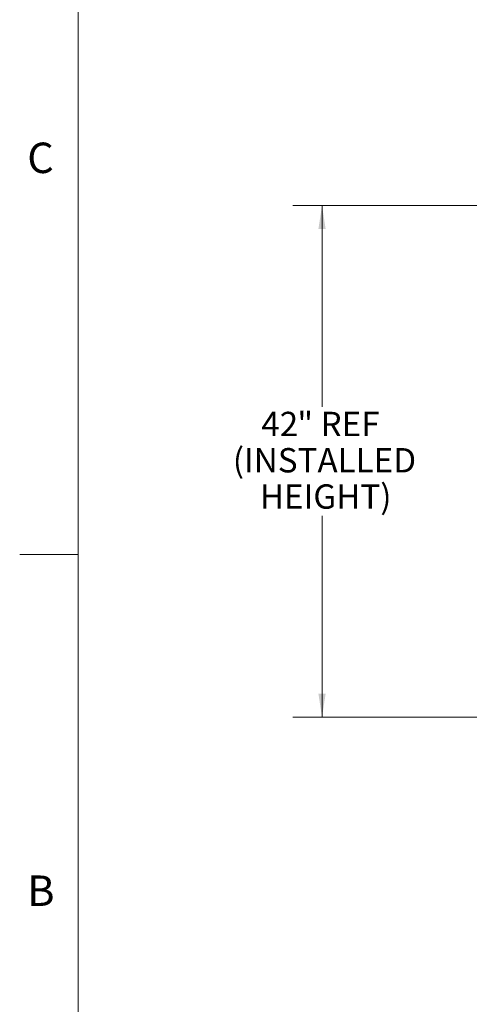
# Model space of a CAD drawing. Units: inches. Extents: x 0.3 to 16.7, y 0.3 to 10.7.
# Drawn here: x 0.3 to 1.8, y 4 to 7.3 of the extents above; entities that cross this region are included whole.
import ezdxf

# ---------------------------------------------------------------- set-up
doc = ezdxf.new("R2010")
doc.units = ezdxf.units.IN
doc.header["$MEASUREMENT"] = 0
doc.styles.add('SLDTEXTSTYLE0', font='TXT', dxfattribs={"width": 0.605})
doc.dimstyles.new('SLDDIMSTYLE0', dxfattribs={"dimtxt": 0.080892, "dimasz": 0.080892, "dimexe": 0, "dimexo": 0.0625, "dimgap": 0.020223, "dimtad": 0, "dimtih": 1, "dimtoh": 1, "dimdec": 0, "dimlfac": 24, "dimrnd": 1e-09, "dimzin": 12, "dimdsep": 46, "dimtxsty": 'SLDTEXTSTYLE0', "dimsah": 1, "dimcen": 0.09, "dimadec": 0, "dimazin": 0, "dimtfac": 1, "dimtdec": 0, "dimtofl": 0, "dimtmove": 0, "dimatfit": 3, "dimfxl": 0, "dimtolj": 1, "dimtzin": 12, "dimarcsym": 0})

# ---------------------------------------------------------------- blocks, each defined once
blk = doc.blocks.new('*D17')
at = {"color": 8, "linetype": 'Continuous', "lineweight": 0}
for p, q in [((1.8778, 6.6949), (1.235, 6.6949)), ((1.335, 6.6949), (1.335, 6.0055)), ((1.335, 4.9437), (1.335, 5.6331)), ((2.037, 4.9437), (1.235, 4.9437))]:
    blk.add_line(p, q, dxfattribs=at)
for points in [[(1.335, 6.6949), (1.3226, 6.614), (1.3475, 6.614)], [(1.335, 4.9437), (1.3475, 5.0246), (1.3226, 5.0246)]]:
    blk.add_solid(points, dxfattribs=at)
at = {"color": 8, "linetype": 'Continuous', "lineweight": 0, "char_height": 0.08333, "attachment_point": 1, "style": 'SLDTEXTSTYLE0'}
for s, insert in [('42', (1.1272, 5.9888)), ('" REF', (1.2505, 5.9888)), ('(INSTALLED', (1.0297, 5.8646)), ('HEIGHT)', (1.1223, 5.7405))]:
    blk.add_mtext(s, dxfattribs=dict(at, insert=insert))

msp = doc.modelspace()

# ---------------------------------------------------------------- linework, layer by layer
at = {"color": 7, "linetype": 'Continuous', "lineweight": 0}
for p, q in [((0.5, 10.49986), (0.5, 0.5)), ((0.5, 5.5), (0.3, 5.5))]:
    msp.add_line(p, q, dxfattribs=at)

# ---------------------------------------------------------------- texts
at = {"color": 7, "linetype": 'Continuous', "lineweight": 0, "char_height": 0.10417, "attachment_point": 1, "style": 'SLDTEXTSTYLE0'}
for s, insert in [('C', (0.32596, 6.90988)), ('B', (0.32596, 4.402))]:
    msp.add_mtext(s, dxfattribs=dict(at, insert=insert))

# ---------------------------------------------------------------- dimensions: what is measured, and where the dimension line sits
at = {"color": 8, "linetype": 'Continuous', "lineweight": 0}
dim = msp.add_linear_dim(base=(1.33503, 4.94371), p1=(1.97781, 6.69485), p2=(2.13697, 4.94371), angle=90, text='<>" REF\\P(INSTALLED\\PHEIGHT)', dimstyle='SLDDIMSTYLE0', dxfattribs=at)
dim.commit()
dim.dimension.update_dxf_attribs({"geometry": '*D17', "text_midpoint": (1.33503, 5.81928), "dimtype": 160})

doc.saveas('drawing.dxf')
